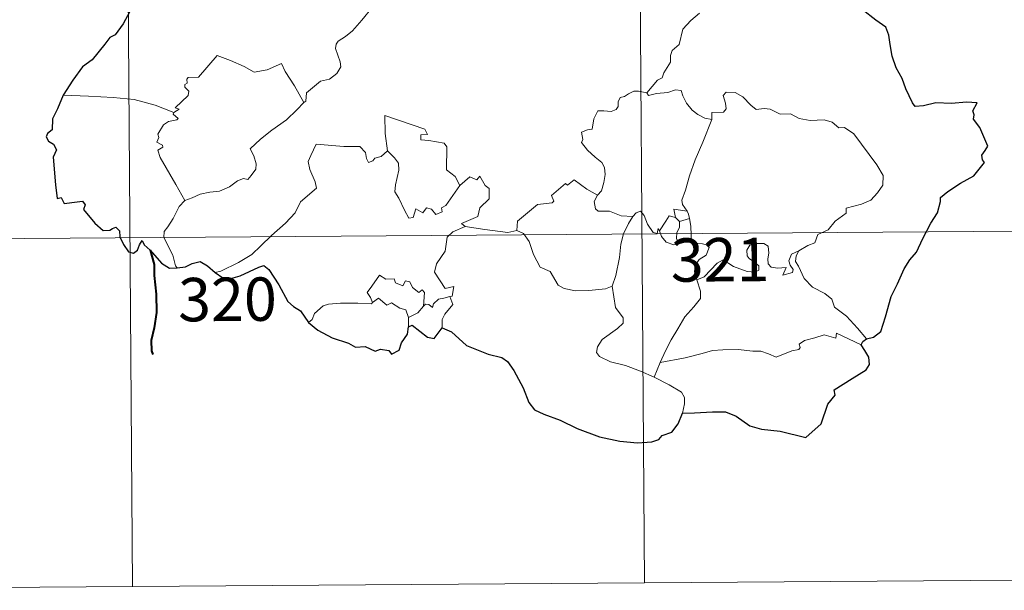
# Model space of a CAD drawing. Units: metres. Extents: x 548732 to 553208, y 4707390 to 4710392.
# Drawn here: x 549162 to 549332, y 4709144 to 4709243 of the extents above; entities that cross this region are included whole.
import ezdxf
from ezdxf.enums import TextEntityAlignment as Align

# ---------------------------------------------------------------- set-up
doc = ezdxf.new("R2010")
doc.units = ezdxf.units.M
doc.header["$MEASUREMENT"] = 0
doc.layers.add('Level 63', color=7, linetype='Continuous', lineweight=0)
doc.styles.add('Arial', font='ARIAL.TTF', dxfattribs={"height": 0.2})

msp = doc.modelspace()

# ---------------------------------------------------------------- linework, layer by layer
at = {"layer": 'Level 63', "linetype": 'Continuous', "lineweight": 0}
for points in [[(549178.98, 4709446.25, -0.74), (549181.18, 4709145.09, -0.74)], [(549267.26, 4709446.9, -0.74), (549269.46, 4709145.74, -0.74)], [(549222.51, 4709245.09, -0.74), (549220.74, 4709242.87, -0.74), (549219.1, 4709241.08, -0.74), (549217.89, 4709240.09, -0.74), (549216.66, 4709239.25, -0.74), (549216.3, 4709238.77, -0.74), (549216.19, 4709237.98, -0.74), (549216.98, 4709235.71, -0.74), (549217.07, 4709234.82, -0.74), (549216.39, 4709233.71, -0.74), (549215.17, 4709232.71, -0.74), (549213.61, 4709232.38, -0.74), (549211.2, 4709230.32, -0.74), (549211.09, 4709228.92, -0.74), (549210.73, 4709228.7, -0.74)], [(549278.98, 4709244.09, -0.74), (549277.47, 4709242.81, -0.74), (549276.1, 4709241.32, -0.74), (549275.45, 4709238.67, -0.74), (549274.26, 4709237.65, -0.74), (549273.96, 4709236.81, -0.74), (549273.93, 4709235.65, -0.74), (549272.83, 4709233.8, -0.74), (549272.51, 4709232.94, -0.74), (549271.72, 4709232.52, -0.74), (549269.85, 4709230.34, -0.74)], [(549188.32, 4709226.94, -0.74), (549189.21, 4709227.55, -0.74), (549188.5, 4709227.77, -0.74), (549190.75, 4709229.88, -0.74), (549190.86, 4709230.62, -0.74), (549190.21, 4709231.3, -0.74), (549190.21, 4709231.78, -0.74), (549190.59, 4709231.99, -0.74), (549190.54, 4709232.69, -0.74), (549190.79, 4709232.98, -0.74), (549192.53, 4709233.08, -0.74), (549195.76, 4709236.81, -0.74), (549198.07, 4709235.95, -0.74), (549200.45, 4709234.92, -0.74), (549202.13, 4709233.92, -0.74), (549204.4, 4709234.3, -0.74), (549206.89, 4709235.39, -0.74), (549207.5, 4709234.04, -0.74), (549209.13, 4709231.55, -0.74), (549210.73, 4709228.7, -0.74)], [(549188.32, 4709226.94, -0.74), (549185.08, 4709228.21, -0.74), (549181.46, 4709229.18, -0.74), (549177.83, 4709229.56, -0.74), (549173.6, 4709229.78, -0.74), (549169.23, 4709229.95, -0.74)], [(549269.85, 4709230.34, -0.74), (549268.41, 4709230.61, -0.74), (549267.64, 4709230.66, -0.74), (549266.71, 4709230.19, -0.74), (549266.04, 4709229.73, -0.74), (549265.25, 4709229.55, -0.74), (549264.92, 4709228.77, -0.74), (549264.94, 4709227.98, -0.74), (549264.59, 4709227.46, -0.74), (549263.73, 4709227.11, -0.74), (549262.47, 4709227.22, -0.74), (549261.45, 4709227.22, -0.74), (549260.71, 4709225.86, -0.74), (549260.43, 4709224.07, -0.74), (549259.63, 4709223.94, -0.74), (549258.59, 4709223.53, -0.74), (549258.84, 4709222.31, -0.74), (549258.61, 4709221.77, -0.74), (549259.63, 4709220.44, -0.74), (549260.94, 4709219.26, -0.74), (549262.13, 4709218.3, -0.74), (549262.56, 4709217.48, -0.74), (549262.66, 4709216.27, -0.74), (549262.47, 4709214.86, -0.74), (549262.05, 4709213.45, -0.74), (549261.39, 4709212.67, -0.74)], [(549281.09, 4709225.74, -0.74), (549279.89, 4709225.99, -0.74), (549278.66, 4709226.61, -0.74), (549277.67, 4709227.36, -0.74), (549276.69, 4709228.54, -0.74), (549276.07, 4709229.81, -0.74), (549275.77, 4709230.75, -0.74), (549274.84, 4709230.89, -0.74), (549273.48, 4709230.38, -0.74), (549271.53, 4709230.24, -0.74), (549270.16, 4709229.91, -0.74), (549269.85, 4709230.34, -0.74)], [(549296.09, 4709203.04, -0.74), (549297.62, 4709204.01, -0.74), (549298.83, 4709204.46, -0.74), (549299.36, 4709205.88, -0.74), (549301.17, 4709206.68, -0.74), (549302.37, 4709208.17, -0.74), (549304.27, 4709209.59, -0.74), (549304.28, 4709210.42, -0.74), (549306.9, 4709211.11, -0.74), (549308.51, 4709211.81, -0.74), (549309.68, 4709213.07, -0.74), (549310.58, 4709214.43, -0.74), (549310.61, 4709216.09, -0.74), (549309.55, 4709217.91, -0.74), (549305.57, 4709223.25, -0.74), (549303.95, 4709224.37, -0.74), (549302.99, 4709224.28, -0.74), (549301.83, 4709225.31, -0.74), (549300.46, 4709225.68, -0.74), (549298.07, 4709225.58, -0.74), (549296.15, 4709225.91, -0.74), (549294.66, 4709226.74, -0.74), (549292.9, 4709226.68, -0.74), (549291.15, 4709227.54, -0.74), (549290.13, 4709227.62, -0.74), (549288.75, 4709227.48, -0.74), (549287.8, 4709228.23, -0.74), (549286.41, 4709229.65, -0.74), (549285.12, 4709230.38, -0.74), (549283.53, 4709230.44, -0.74), (549283.04, 4709229.86, -0.74), (549283.46, 4709228.57, -0.74), (549283.57, 4709227.57, -0.74), (549283.07, 4709227.01, -0.74), (549281.11, 4709226.98, -0.74), (549281.09, 4709225.74, -0.74)], [(549210.73, 4709228.7, -0.74), (549209.53, 4709227.41, -0.74), (549207.71, 4709225.7, -0.74), (549205.19, 4709223.92, -0.74)], [(549190.17, 4709211.73, -0.74), (549188.63, 4709214.54, -0.74), (549185.94, 4709219.17, -0.74), (549185.55, 4709220.43, -0.74), (549186.41, 4709220.96, -0.74), (549186.36, 4709221.3, -0.74), (549185.37, 4709221.81, -0.74), (549185.71, 4709222.62, -0.74), (549185.51, 4709223.22, -0.74), (549186.52, 4709224.84, -0.74), (549187.4, 4709225.4, -0.74), (549188.83, 4709225.67, -0.74), (549189.03, 4709225.89, -0.74), (549188.18, 4709226.66, -0.74), (549188.32, 4709226.94, -0.74)], [(549232.06, 4709223.18, -0.74), (549231.59, 4709224.1, -0.74), (549224.69, 4709226.43, -0.74), (549224.73, 4709223.34, -0.74), (549225.13, 4709220.33, -0.74)], [(549281.09, 4709225.74, -0.74), (549279.52, 4709221.83, -0.74), (549278.2, 4709218.78, -0.74), (549277.24, 4709216.03, -0.74), (549276.56, 4709213.57, -0.74), (549275.9, 4709211.8, -0.74), (549276.05, 4709211.09, -0.74), (549276.81, 4709209.92, -0.74)], [(549205.19, 4709223.92, -0.74), (549203.27, 4709222.32, -0.74), (549201.47, 4709220.7, -0.74), (549202.09, 4709219.48, -0.74), (549202.52, 4709218.09, -0.74), (549202.46, 4709217.14, -0.74), (549201.65, 4709216.07, -0.74), (549201.05, 4709215.36, -0.74), (549200.33, 4709215.54, -0.74), (549199.3, 4709215.17, -0.74), (549197.87, 4709214.14, -0.74), (549196.15, 4709213.37, -0.74), (549194.51, 4709213.2, -0.74), (549192.85, 4709212.83, -0.74), (549191.43, 4709212.22, -0.74), (549190.17, 4709211.73, -0.74)], [(549237.63, 4709214.33, -0.74), (549236.79, 4709215.9, -0.74), (549235.32, 4709217.05, -0.74), (549235.37, 4709221.03, -0.74), (549234.9, 4709221.66, -0.74), (549232.29, 4709222.11, -0.74), (549230.91, 4709222.26, -0.74), (549230.88, 4709223.08, -0.74), (549232.06, 4709223.18, -0.74)], [(549225.13, 4709220.33, -0.74), (549224.07, 4709219.38, -0.74), (549222.96, 4709219.08, -0.74), (549222.64, 4709218.58, -0.74), (549221.85, 4709218.32, -0.74), (549221.54, 4709219.01, -0.74), (549221.38, 4709220.05, -0.74), (549220.4, 4709221.11, -0.74), (549217.62, 4709221.11, -0.74), (549212.86, 4709221.47, -0.74), (549211.95, 4709219.5, -0.74), (549211.44, 4709218.51, -0.74), (549211.75, 4709217.11, -0.74), (549212.68, 4709215.01, -0.74), (549212.91, 4709213.88, -0.74), (549210.17, 4709211.53, -0.74), (549209.24, 4709209.65, -0.74), (549207.55, 4709207.87, -0.74), (549205.15, 4709205.73, -0.74), (549203.32, 4709203.91, -0.74), (549201.76, 4709202.46, -0.74), (549199.47, 4709201.06, -0.74), (549196.41, 4709199.57, -0.74), (549195.43, 4709199.33, -0.74)], [(549237.63, 4709214.33, -0.74), (549235.23, 4709210.88, -0.74), (549234.48, 4709210.52, -0.74), (549234.57, 4709209.82, -0.74), (549233.49, 4709209.35, -0.74), (549232.75, 4709210.28, -0.74), (549231.9, 4709210.47, -0.74), (549231.25, 4709209.64, -0.74), (549230.03, 4709210.31, -0.74), (549229.56, 4709208.82, -0.74), (549228.81, 4709208.7, -0.74), (549228.1, 4709210.1, -0.74), (549227.13, 4709212.17, -0.74), (549226.44, 4709213.24, -0.74), (549226.5, 4709214.49, -0.74), (549227.09, 4709217.02, -0.74), (549227.02, 4709218.18, -0.74), (549226.36, 4709219.12, -0.74), (549225.13, 4709220.33, -0.74)], [(549238.53, 4709207.25, -0.74), (549237.89, 4709207.81, -0.74), (549240.73, 4709208.98, -0.74), (549241.09, 4709210.48, -0.74), (549242.7, 4709212.07, -0.74), (549242.71, 4709213.84, -0.74), (549242.01, 4709214.34, -0.74), (549241.07, 4709215.94, -0.74), (549240.56, 4709215.33, -0.74), (549239.36, 4709215.87, -0.74), (549237.63, 4709214.33, -0.74)], [(549261.39, 4709212.67, -0.74), (549259.55, 4709213.74, -0.74), (549257.37, 4709215.35, -0.74), (549256.22, 4709214.43, -0.74), (549255.85, 4709214.71, -0.74), (549253.42, 4709212.63, -0.74), (549253.83, 4709211.66, -0.74), (549253.56, 4709211.37, -0.74), (549251.03, 4709211.07, -0.74), (549247.55, 4709208.19, -0.74), (549247.43, 4709206.56, -0.74)], [(549190.17, 4709211.73, -0.74), (549189.23, 4709210.71, -0.74), (549188.16, 4709208.63, -0.74), (549187.27, 4709207.24, -0.74), (549186.6, 4709206.43, -0.74), (549186.55, 4709205.37, -0.74), (549188.1, 4709202.3, -0.74), (549188.61, 4709200.47, -0.74), (549188.85, 4709200.14, -0.74)], [(549267.45, 4709208.98, -0.74), (549265.42, 4709209.11, -0.74), (549263.46, 4709209.92, -0.74), (549261.49, 4709209.89, -0.74), (549261, 4709210.31, -0.74), (549260.8, 4709211.6, -0.74), (549261.39, 4709212.67, -0.74)], [(549272.06, 4709206.52, -0.74), (549271.82, 4709206.95, -0.74), (549271.65, 4709206.05, -0.74), (549270.94, 4709206.25, -0.74), (549270, 4709207.7, -0.74), (549269.44, 4709209.16, -0.74), (549268.79, 4709209.89, -0.74), (549268.04, 4709209.65, -0.74), (549267.45, 4709208.98, -0.74)], [(549276.81, 4709209.92, -0.74), (549274.55, 4709210.27, -0.74), (549274.82, 4709208.84, -0.74)], [(549276.81, 4709209.92, -0.74), (549277.04, 4709209.4, -0.74), (549277.25, 4709208.67, -0.74)], [(549263.87, 4709196.98, -0.74), (549264.55, 4709198.79, -0.74), (549265.16, 4709201.94, -0.74), (549265.39, 4709204.24, -0.74), (549265.85, 4709206.02, -0.74), (549266.72, 4709207.77, -0.74), (549267.45, 4709208.98, -0.74)], [(549274.82, 4709208.84, -0.74), (549273.75, 4709209.09, -0.74), (549273.14, 4709208.2, -0.74), (549272.06, 4709206.52, -0.74)], [(549274.82, 4709208.84, -0.74), (549275.52, 4709208.13, -0.74)], [(549275.52, 4709208.13, -0.74), (549275.51, 4709207.11, -0.74), (549275.03, 4709206.22, -0.74), (549274.98, 4709205.21, -0.74), (549275.4, 4709204.25, -0.74)], [(549275.52, 4709208.13, -0.74), (549277.25, 4709208.67, -0.74)], [(549277.25, 4709208.67, -0.74), (549277.48, 4709207.34, -0.74), (549277.54, 4709205.8, -0.74), (549277.55, 4709204.52, -0.74)], [(549092.46, 4709204.68, -0.74), (549357.3, 4709206.62, -0.74)], [(549235.91, 4709195.16, -0.74), (549236.31, 4709195.24, -0.74), (549236.61, 4709196.93, -0.74), (549235.12, 4709196.58, -0.74), (549233.25, 4709199.4, -0.74), (549233.59, 4709200.81, -0.74), (549235.08, 4709203.03, -0.74), (549235.46, 4709205.42, -0.74), (549236.4, 4709206.37, -0.74), (549238.53, 4709207.25, -0.74)], [(549247.43, 4709206.56, -0.74), (549245.93, 4709206.24, -0.74), (549241.91, 4709206.77, -0.74), (549238.53, 4709207.25, -0.74)], [(549263.87, 4709196.98, -0.74), (549262.75, 4709196.52, -0.74), (549259.85, 4709196.23, -0.74), (549257.55, 4709196.17, -0.74), (549255.64, 4709196.56, -0.74), (549254.61, 4709197.14, -0.74), (549253.23, 4709199.5, -0.74), (549251.45, 4709200.27, -0.74), (549250.35, 4709202.46, -0.74), (549249.56, 4709204.7, -0.74), (549248.58, 4709206.05, -0.74), (549247.43, 4709206.56, -0.74)], [(549272.06, 4709206.52, -0.74), (549272.41, 4709205.55, -0.74), (549273.19, 4709204.59, -0.74), (549274.55, 4709204.12, -0.74), (549275.4, 4709204.25, -0.74)], [(549275.4, 4709204.25, -0.74), (549276.48, 4709204.54, -0.74), (549277.55, 4709204.52, -0.74)], [(549277.55, 4709204.52, -0.74), (549279.49, 4709204.27, -0.74), (549280.17, 4709204.13, -0.74), (549280.62, 4709203.66, -0.74), (549280.12, 4709202.33, -0.74), (549278.89, 4709201.58, -0.74), (549278.23, 4709200.55, -0.74), (549278.09, 4709199.47, -0.74), (549278.51, 4709198.04, -0.74)], [(549278.51, 4709198.04, -0.74), (549279.75, 4709198.57, -0.74), (549281.98, 4709200.92, -0.74), (549283.05, 4709201.5, -0.74), (549284.81, 4709200.39, -0.74), (549287.19, 4709199.52, -0.74), (549288.56, 4709199.41, -0.74), (549289.18, 4709199.74, -0.74), (549289.2, 4709200.45, -0.74), (549288.47, 4709201.09, -0.74), (549287.54, 4709201.76, -0.74), (549287.16, 4709202.2, -0.74), (549287.13, 4709203.21, -0.74), (549287.63, 4709204.02, -0.74), (549288.88, 4709204.32, -0.74), (549290.06, 4709204.31, -0.74), (549290.78, 4709203.85, -0.74), (549290.93, 4709202.65, -0.74), (549290.74, 4709201.71, -0.74), (549290.81, 4709200.84, -0.74), (549291.34, 4709200.23, -0.74), (549292.39, 4709200.1, -0.74), (549293.91, 4709200.19, -0.74), (549293.36, 4709198.87, -0.74), (549295, 4709199.3, -0.74), (549295.11, 4709199.82, -0.74), (549294.6, 4709200.57, -0.74), (549294.37, 4709201.35, -0.74), (549294.84, 4709202.49, -0.74), (549296.09, 4709203.04, -0.74)], [(549307.77, 4709187.86, -0.74), (549306.19, 4709189.72, -0.74), (549304.29, 4709191.8, -0.74), (549302.27, 4709193.34, -0.74), (549301.8, 4709194.72, -0.74), (549300.56, 4709195.69, -0.74), (549298.46, 4709196.77, -0.74), (549297.02, 4709198.31, -0.74), (549296.05, 4709200.4, -0.74), (549295.52, 4709201.25, -0.74), (549295.64, 4709202.18, -0.74), (549296.09, 4709203.04, -0.74)], [(549222.54, 4709194.14, -0.74), (549222.19, 4709195.03, -0.74), (549221.64, 4709195.9, -0.74), (549222.44, 4709196.98, -0.74), (549223.74, 4709198.87, -0.74), (549224.86, 4709198.16, -0.74), (549226.27, 4709198.22, -0.74), (549226.51, 4709197.54, -0.74), (549227.81, 4709197, -0.74), (549228.23, 4709197.88, -0.74), (549229.02, 4709197.71, -0.74), (549229.46, 4709196.73, -0.74), (549230.56, 4709195.85, -0.74), (549231.13, 4709196.36, -0.74), (549231.54, 4709195.86, -0.74), (549231.37, 4709193.49, -0.74)], [(549278.51, 4709198.04, -0.74), (549279.15, 4709196.11, -0.74), (549279.13, 4709194.81, -0.74), (549277.96, 4709193.39, -0.74), (549276.44, 4709191.66, -0.74), (549275.21, 4709189.59, -0.74), (549274.1, 4709187.71, -0.74), (549273.08, 4709185.81, -0.74), (549272.17, 4709183.76, -0.74)], [(549271.12, 4709181.26, -0.74), (549268.77, 4709182.28, -0.74), (549266.19, 4709183.28, -0.74), (549263.62, 4709183.88, -0.74), (549261.69, 4709184.84, -0.74), (549261.22, 4709185.52, -0.74), (549261.37, 4709186.51, -0.74), (549262.17, 4709187.78, -0.74), (549264.83, 4709189.65, -0.74), (549265.78, 4709190.6, -0.74), (549265.79, 4709191.51, -0.74), (549264.46, 4709193.28, -0.74), (549263.87, 4709196.98, -0.74)], [(549211.51, 4709190.67, -0.74), (549212.18, 4709191.19, -0.74), (549212.53, 4709192.22, -0.74), (549214.03, 4709193.56, -0.74), (549214.97, 4709193.88, -0.74), (549217.05, 4709194.05, -0.74), (549220.05, 4709194.03, -0.74), (549222.36, 4709193.92, -0.74), (549222.54, 4709194.14, -0.74)], [(549228.78, 4709191.56, -0.74), (549228.3, 4709192.89, -0.74), (549227.3, 4709193.14, -0.74), (549225.83, 4709194.11, -0.74), (549225.05, 4709193.68, -0.74), (549223.6, 4709194.91, -0.74), (549222.54, 4709194.14, -0.74)], [(549231.37, 4709193.49, -0.74), (549231.71, 4709193.87, -0.74), (549232.3, 4709193.81, -0.74), (549232.93, 4709193.31, -0.74), (549233.07, 4709193.92, -0.74), (549233.94, 4709194.71, -0.74), (549234.84, 4709194.88, -0.74), (549235.91, 4709195.16, -0.74)], [(549235.91, 4709195.16, -0.74), (549236.39, 4709193.78, -0.74), (549235.03, 4709192.13, -0.74), (549234.57, 4709191.22, -0.74), (549234.57, 4709189.76, -0.74)], [(549231.37, 4709193.49, -0.74), (549230.39, 4709192.37, -0.74), (549228.78, 4709191.56, -0.74)], [(549228.78, 4709191.56, -0.74), (549228.75, 4709189.94, -0.74)], [(549306.85, 4709186.82, -0.74), (549302.58, 4709188.84, -0.74), (549302.48, 4709188, -0.74), (549300.48, 4709188.56, -0.74), (549298.84, 4709188.04, -0.74), (549297.09, 4709187.59, -0.74), (549296.17, 4709186.94, -0.74), (549296.31, 4709186.36, -0.74), (549296.07, 4709186.06, -0.74), (549294.9, 4709185.83, -0.74), (549292.19, 4709184.72, -0.74), (549290.86, 4709185.27, -0.74), (549289.54, 4709185.72, -0.74), (549288.13, 4709185.72, -0.74), (549285.65, 4709186.06, -0.74), (549282.97, 4709185.98, -0.74), (549281.19, 4709185.86, -0.74), (549279.4, 4709185.35, -0.74), (549276.47, 4709184.59, -0.74), (549272.17, 4709183.76, -0.74)], [(549272.17, 4709183.76, -0.74), (549271.12, 4709181.26, -0.74)], [(549276.04, 4709175.04, -0.74), (549276.4, 4709176.64, -0.74), (549276.4, 4709177.73, -0.74), (549275.88, 4709178.66, -0.74), (549273.73, 4709179.92, -0.74), (549271.12, 4709181.26, -0.74)], [(549092.91, 4709144.45, -0.74), (549357.74, 4709146.39, -0.74)]]:
    msp.add_polyline3d(points, dxfattribs=at)
at = {"layer": 'Level 63', "linetype": 'Continuous', "lineweight": 30}
for points in [[(549180.68, 4709244.42, -0.74), (549179.54, 4709242.28, -0.74), (549178.19, 4709240.36, -0.74), (549177.26, 4709239.89, -0.74), (549176.42, 4709238.75, -0.74), (549174.2, 4709236.05, -0.74), (549172.54, 4709234.86, -0.74), (549170.9, 4709232.56, -0.74), (549169.23, 4709229.95, -0.74)], [(549307.77, 4709187.86, -0.74), (549308.96, 4709188.14, -0.74), (549310.24, 4709189.15, -0.74), (549311.01, 4709191.68, -0.74), (549312, 4709195.16, -0.74), (549313.08, 4709197.39, -0.74), (549314.26, 4709199.97, -0.74), (549315.22, 4709201.52, -0.74), (549316.39, 4709202.85, -0.74), (549317.45, 4709205.17, -0.74), (549318.87, 4709207.86, -0.74), (549320.03, 4709209.64, -0.74), (549320.51, 4709211.56, -0.74), (549320.55, 4709212.28, -0.74), (549321.79, 4709213.32, -0.74), (549323.99, 4709214.76, -0.74), (549326.25, 4709216.04, -0.74), (549328.13, 4709218.3, -0.74), (549327.75, 4709218.77, -0.74), (549327.68, 4709219.6, -0.74), (549328.2, 4709220.39, -0.74), (549328.7, 4709221.15, -0.74), (549327.33, 4709224.37, -0.74), (549326.22, 4709225.8, -0.74), (549326.36, 4709226.54, -0.74), (549326.11, 4709227.22, -0.74), (549326.84, 4709228.61, -0.74), (549325, 4709228.72, -0.74), (549322.42, 4709228.52, -0.74), (549319.72, 4709228.61, -0.74), (549317.59, 4709228.09, -0.74), (549316.18, 4709228, -0.74), (549315.7, 4709228.6, -0.74), (549314.55, 4709231.04, -0.74), (549313.91, 4709232.83, -0.74), (549312.87, 4709234.64, -0.74), (549312.17, 4709236.7, -0.74), (549311.82, 4709238.72, -0.74), (549311.64, 4709240.31, -0.74), (549311.1, 4709241.67, -0.74), (549309.39, 4709242.9, -0.74), (549307.03, 4709244.72, -0.74)], [(549169.23, 4709229.95, -0.74), (549168.22, 4709227.56, -0.74), (549167.37, 4709225.86, -0.74), (549167.33, 4709223.94, -0.74), (549166.53, 4709223.32, -0.74), (549166.3, 4709222.78, -0.74), (549166.68, 4709222.02, -0.74), (549167.54, 4709221.48, -0.74), (549168.03, 4709220.51, -0.74), (549167.46, 4709219.26, -0.74), (549167.89, 4709214.45, -0.74), (549168.15, 4709212.11, -0.74), (549168.87, 4709212.28, -0.74), (549169.36, 4709211.26, -0.74), (549171.64, 4709211.5, -0.74), (549172.57, 4709211.62, -0.74), (549173, 4709211, -0.74), (549172.74, 4709210.2, -0.74), (549174.66, 4709207.87, -0.74), (549176.09, 4709206.56, -0.74), (549177.23, 4709206.61, -0.74), (549177.73, 4709206.94, -0.74), (549178.29, 4709207.18, -0.74), (549178.9, 4709206.54, -0.74), (549178.99, 4709205.49, -0.74), (549179.59, 4709204.14, -0.74), (549180.45, 4709202.9, -0.74), (549181.35, 4709202.64, -0.74), (549182.03, 4709203.17, -0.74), (549182.38, 4709204.1, -0.74), (549182.85, 4709204.86, -0.74), (549183.15, 4709204.08, -0.74), (549184.21, 4709203.19, -0.74), (549186.17, 4709200.94, -0.74), (549187.52, 4709200.05, -0.74), (549188.85, 4709200.14, -0.74)], [(549188.85, 4709200.14, -0.74), (549190.29, 4709200.31, -0.74), (549191.44, 4709200.89, -0.74), (549192.81, 4709201.22, -0.74), (549194.12, 4709200.5, -0.74), (549195.43, 4709199.33, -0.74)], [(549195.43, 4709199.33, -0.74), (549196.76, 4709198.38, -0.74), (549198.12, 4709198.31, -0.74), (549199.71, 4709198.75, -0.74), (549202.95, 4709200.24, -0.74), (549203.8, 4709200.53, -0.74), (549204.66, 4709199.86, -0.74), (549206.39, 4709197.22, -0.74), (549207.97, 4709194.32, -0.74), (549208.94, 4709193.44, -0.74), (549210.12, 4709192.73, -0.74), (549211.51, 4709190.67, -0.74)], [(549211.51, 4709190.67, -0.74), (549213.13, 4709189.35, -0.74), (549215.62, 4709188.07, -0.74), (549218.4, 4709187.15, -0.74), (549219.63, 4709186.46, -0.74), (549221.31, 4709186.53, -0.74), (549223.03, 4709185.74, -0.74), (549223.94, 4709186.1, -0.74), (549225.37, 4709185.88, -0.74), (549225.86, 4709185.25, -0.74), (549227.15, 4709185.91, -0.74), (549227.58, 4709187.2, -0.74), (549228.59, 4709188.67, -0.74), (549228.75, 4709189.94, -0.74)], [(549228.75, 4709189.94, -0.74), (549229.43, 4709190.25, -0.74), (549232.05, 4709188.15, -0.74), (549233.2, 4709187.94, -0.74), (549234.57, 4709189.76, -0.74)], [(549234.57, 4709189.76, -0.74), (549236.19, 4709189.07, -0.74), (549238.77, 4709186.71, -0.74), (549242.49, 4709185.24, -0.74), (549244.86, 4709184.64, -0.74), (549245.86, 4709183.97, -0.74), (549246.93, 4709182.41, -0.74), (549248.55, 4709179.39, -0.74), (549249.55, 4709176.87, -0.74), (549250.48, 4709175.63, -0.74), (549252.12, 4709174.85, -0.74), (549254.93, 4709173.82, -0.74), (549257.86, 4709172.37, -0.74), (549261.72, 4709170.94, -0.74), (549265.19, 4709170.22, -0.74), (549268.26, 4709169.91, -0.74), (549270.76, 4709170.08, -0.74), (549271.96, 4709170.5, -0.74), (549272.5, 4709171.17, -0.74), (549274.17, 4709171.75, -0.74), (549275.28, 4709173.22, -0.74), (549276.04, 4709175.04, -0.74)], [(549306.85, 4709186.82, -0.74), (549307.13, 4709187.4, -0.74), (549307.77, 4709187.86, -0.74)], [(549276.04, 4709175.04, -0.74), (549278.09, 4709175.1, -0.74), (549281.22, 4709175.27, -0.74), (549283.46, 4709175.25, -0.74), (549285.26, 4709174.52, -0.74), (549287.63, 4709172.87, -0.74), (549289.67, 4709172.29, -0.74), (549292.9, 4709171.91, -0.74), (549297.27, 4709170.85, -0.74), (549299.95, 4709173.21, -0.74), (549301.12, 4709176.58, -0.74), (549302.34, 4709178.17, -0.74), (549302.17, 4709179.08, -0.74), (549305.29, 4709181.02, -0.74), (549307.7, 4709182.52, -0.74), (549308.3, 4709183.45, -0.74), (549308.15, 4709184.69, -0.74), (549307.45, 4709185.88, -0.74), (549306.85, 4709186.82, -0.74)]]:
    msp.add_polyline3d(points, dxfattribs=at)
at = {"layer": 'Level 63', "linetype": 'Continuous', "lineweight": 40}
msp.add_polyline3d([(549184.21, 4709203.19, -0.74), (549184.91, 4709200.72, -0.74), (549184.93, 4709198.83, -0.74), (549185.27, 4709195.58, -0.74), (549185.3, 4709192.42, -0.74), (549184.91, 4709189.78, -0.74), (549184.41, 4709187.57, -0.74), (549184.43, 4709185.78, -0.74), (549184.65, 4709185.16, -0.74)], dxfattribs=at)

# ---------------------------------------------------------------- texts
at = {"layer": 'Level 63', "linetype": 'Continuous', "lineweight": 13, "style": 'Arial'}
for s, p in [('321', (549282.52, 4709201.53, -0.74)), ('320', (549197.54, 4709194.69, -0.74))]:
    msp.add_text(s, height=7.5, rotation=0.4197, dxfattribs=at).set_placement(p, align=Align.MIDDLE_CENTER)

doc.saveas('drawing.dxf')
